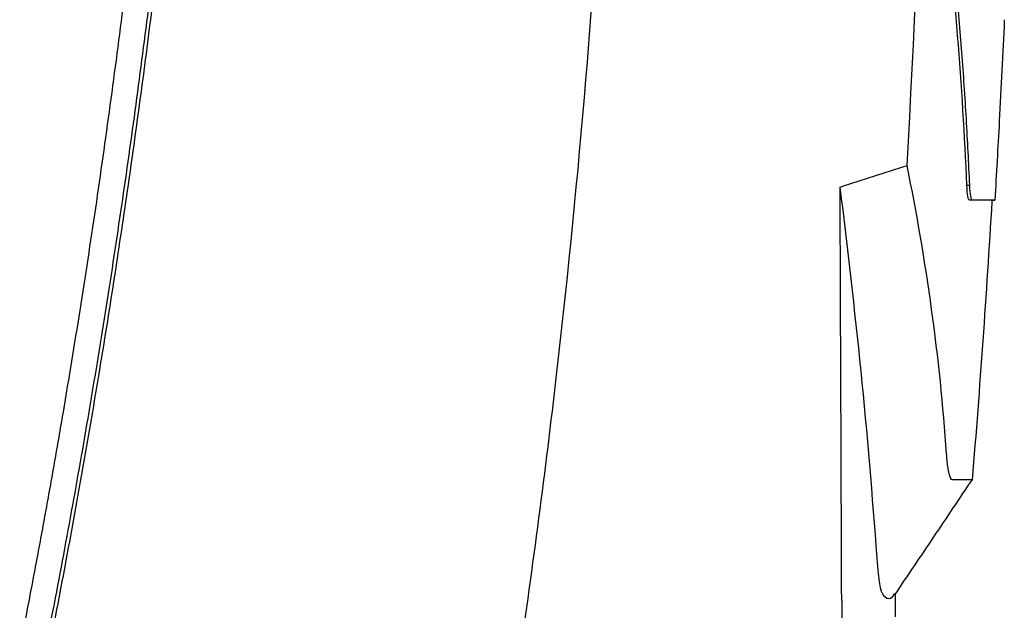
# Model space of a CAD drawing. Units: millimetres. Extents: x 156 to 911, y 28 to 919.
# Drawn here: x 443 to 478, y 450 to 471 of the extents above; entities that cross this region are included whole.
import ezdxf

# ---------------------------------------------------------------- set-up
doc = ezdxf.new("R2010")
doc.units = ezdxf.units.MM

msp = doc.modelspace()

# ---------------------------------------------------------------- linework, layer by layer
at = {"color": 7, "linetype": 'Continuous', "lineweight": 25}
for p, q in [((477.634, 467.354), (477.634, 467.354)), ((476.501, 465.122), (476.601, 465.123)), ((476.693, 464.596), (476.593, 464.594)), ((477.378, 464.594), (477.48, 464.596)), ((474.002, 450.013), (474.002, 450.813))]:
    msp.add_line(p, q, dxfattribs=at)
at = {"color": 7, "linetype": 'Continuous', "lineweight": 25, "flags": 128}
msp.add_lwpolyline([(477.378, 464.594), (477.376, 464.568), (477.375, 464.548)], dxfattribs=at)
at = {"color": 7, "linetype": 'Continuous', "lineweight": 25}
for points, knots in [([(463.672, 519.793), (464.079, 513.08), (464.308, 506.363), (464.37, 496.28), (464.343, 492.917), (464.192, 486.196), (464.067, 482.839), (463.546, 472.779), (463.001, 466.087), (461.876, 456.071), (461.449, 452.735), (460.491, 446.079), (459.961, 442.759), (459.377, 439.447)], [0, 0, 0, 0, 0.25, 0.25, 0.375, 0.375, 0.5, 0.5, 0.75, 0.75, 0.875, 0.875, 1, 1, 1, 1]), ([(474.409, 465.813), (474.92, 474.802), (475.188, 483.803), (475.192, 501.81), (474.928, 510.806), (474.372, 519.793)], [0, 0, 0, 0, 0.5, 0.5, 1, 1, 1, 1]), ([(443.387, 444.469), (443.507, 445.038), (443.747, 446.177), (444.095, 447.889), (444.435, 449.606), (444.765, 451.328), (445.087, 453.055), (445.4, 454.787), (445.703, 456.525), (445.998, 458.267), (446.284, 460.014), (446.56, 461.766), (446.828, 463.524), (447.086, 465.286), (447.336, 467.053), (447.576, 468.826), (447.808, 470.603), (448.03, 472.385), (448.244, 474.173), (448.448, 475.965), (448.711, 478.375), (449.016, 481.409), (449.347, 485.074), (449.641, 488.761), (449.899, 492.472), (450.12, 496.206), (450.305, 499.962), (450.453, 503.742), (450.567, 507.544), (450.612, 510.087), (450.635, 511.362)], [0, 0, 0, 0, 0.02588, 0.051806, 0.077779, 0.1038, 0.129869, 0.155987, 0.182155, 0.208374, 0.234645, 0.260968, 0.287344, 0.313774, 0.340258, 0.366799, 0.393395, 0.420049, 0.44676, 0.47353, 0.500359, 0.55467, 0.609269, 0.664161, 0.719353, 0.77485, 0.830657, 0.886781, 0.943227, 1, 1, 1, 1]), ([(450.742, 511.295), (450.731, 510.604), (450.708, 509.238), (450.662, 507.212), (450.607, 505.234), (450.543, 503.304), (450.472, 501.421), (450.393, 499.587), (450.308, 497.8), (450.218, 496.061), (450.122, 494.37), (450.021, 492.726), (449.916, 491.13), (449.807, 489.582), (449.695, 488.082), (449.581, 486.63), (449.465, 485.225), (449.348, 483.868), (449.23, 482.559), (449.111, 481.297), (448.992, 480.083), (448.875, 478.917), (448.758, 477.798), (448.642, 476.726), (448.529, 475.703), (448.418, 474.726), (448.31, 473.798), (448.111, 472.13), (447.808, 469.71), (447.378, 466.524), (446.917, 463.342), (446.425, 460.165), (445.901, 456.993), (445.346, 453.827), (444.758, 450.667), (444.14, 447.512), (443.701, 445.414), (443.481, 444.366)], [0, 0, 0, 0, 0.030753, 0.060801, 0.090146, 0.118787, 0.146724, 0.173957, 0.200487, 0.226313, 0.251436, 0.275855, 0.299572, 0.322585, 0.344895, 0.366503, 0.387407, 0.407608, 0.427105, 0.445899, 0.463989, 0.481376, 0.498059, 0.514038, 0.529313, 0.543885, 0.557753, 0.570917, 0.618597, 0.666276, 0.713955, 0.761631, 0.809306, 0.856981, 0.904654, 0.952327, 1, 1, 1, 1]), ([(442.571, 444.896), (442.693, 445.476), (442.936, 446.636), (443.289, 448.382), (443.633, 450.132), (443.968, 451.887), (444.293, 453.648), (444.609, 455.413), (444.915, 457.184), (445.212, 458.96), (445.5, 460.741), (445.778, 462.528), (446.047, 464.319), (446.307, 466.116), (446.557, 467.917), (446.798, 469.724), (447.029, 471.536), (447.252, 473.354), (447.464, 475.176), (447.735, 477.611), (448.051, 480.665), (448.391, 484.345), (448.694, 488.048), (448.961, 491.774), (449.191, 495.523), (449.383, 499.296), (449.539, 503.092), (449.66, 506.911), (449.709, 509.465), (449.734, 510.746)], [0, 0, 0, 0, 0.02679, 0.053628, 0.080514, 0.10745, 0.134436, 0.161473, 0.188563, 0.215705, 0.242901, 0.270152, 0.297458, 0.324821, 0.35224, 0.379718, 0.407254, 0.43485, 0.462507, 0.490224, 0.545633, 0.601336, 0.65734, 0.71365, 0.770272, 0.827212, 0.884476, 0.942071, 1, 1, 1, 1]), ([(476.601, 465.123), (476.584, 465.509), (476.55, 466.282), (476.485, 467.442), (476.412, 468.602), (476.328, 469.762), (476.233, 470.924), (476.129, 472.085), (476.014, 473.247), (475.889, 474.41), (475.798, 475.185), (475.752, 475.573)], [0, 0, 0, 0, 0.110729, 0.221543, 0.332448, 0.443446, 0.554543, 0.665743, 0.777049, 0.888467, 1, 1, 1, 1]), ([(476.687, 454.813), (476.687, 454.813), (476.478, 454.813), (476.037, 454.812), (476.015, 454.812), (475.916, 454.812), (475.852, 455.052), (475.803, 455.566), (475.797, 455.639), (475.56, 459.092), (475.094, 462.46), (474.409, 465.813)], [0, 0, 0, 0, 3.25052, 3.25052, 3.414376, 3.414376, 3.986284, 3.986284, 4.073591, 4.073591, 7.876563, 7.876563, 7.876563, 7.876563]), ([(472.124, 450.586), (472.115, 452.998), (472.107, 455.409), (472.087, 460.232), (472.075, 462.643), (472.075, 465.055)], [0, 0, 0, 0, 0.5, 0.5, 1, 1, 1, 1]), ([(473.95, 450.813), (473.962, 450.827), (474.002, 450.871), (473.746, 450.438), (473.469, 450.988), (473.4, 451.609), (473.209, 454.164), (472.843, 458.613), (472.33, 462.915), (472.075, 465.055)], [0, 0, 0, 0, 0.12519, 0.412805, 0.455886, 0.49893, 0.505849, 0.75426, 1, 1, 1, 1]), ([(476.593, 464.594), (476.57, 464.594), (476.551, 464.641), (476.52, 464.82), (476.508, 464.954), (476.501, 465.122)], [0, 0, 0, 0, 0.5, 0.5, 1, 1, 1, 1]), ([(477.378, 464.594), (477.378, 464.594), (477.311, 464.594), (477.049, 464.594), (476.853, 464.594), (476.593, 464.594)], [0, 0, 0, 0, 0.5, 0.5, 1, 1, 1, 1]), ([(477.48, 464.596), (477.48, 464.596), (477.447, 464.596), (477.248, 464.596), (476.953, 464.596), (476.693, 464.596)], [0, 0, 0, 0, 0.25, 0.5, 1, 1, 1, 1]), ([(473.985, 450.789), (474.44, 451.464), (475.348, 452.812), (476.252, 454.163), (476.704, 454.838)], [0, 0, 0, 0, 0.500637, 1, 1, 1, 1])]:
    msp.add_open_spline(points, degree=3, knots=knots, dxfattribs=at)
for points in [[(476.501, 465.122), (476.355, 468.612), (476.071, 472.095), (475.652, 475.571)], [(477.81, 470.91), (477.756, 469.724), (477.697, 468.539), (477.634, 467.354)], [(477.634, 467.354), (477.585, 466.434), (477.533, 465.515), (477.478, 464.596)], [(472.075, 465.055), (472.86, 465.31), (473.638, 465.562), (474.409, 465.813)], [(476.693, 464.596), (476.648, 464.596), (476.615, 464.784), (476.601, 465.123)], [(477.375, 464.548), (477.181, 461.301), (476.952, 458.055), (476.688, 454.813)], [(472.124, 450.586), (472.136, 447.321), (472.148, 444.056), (472.16, 440.79)]]:
    msp.add_open_spline(points, degree=3, dxfattribs=at)

doc.saveas('drawing.dxf')
